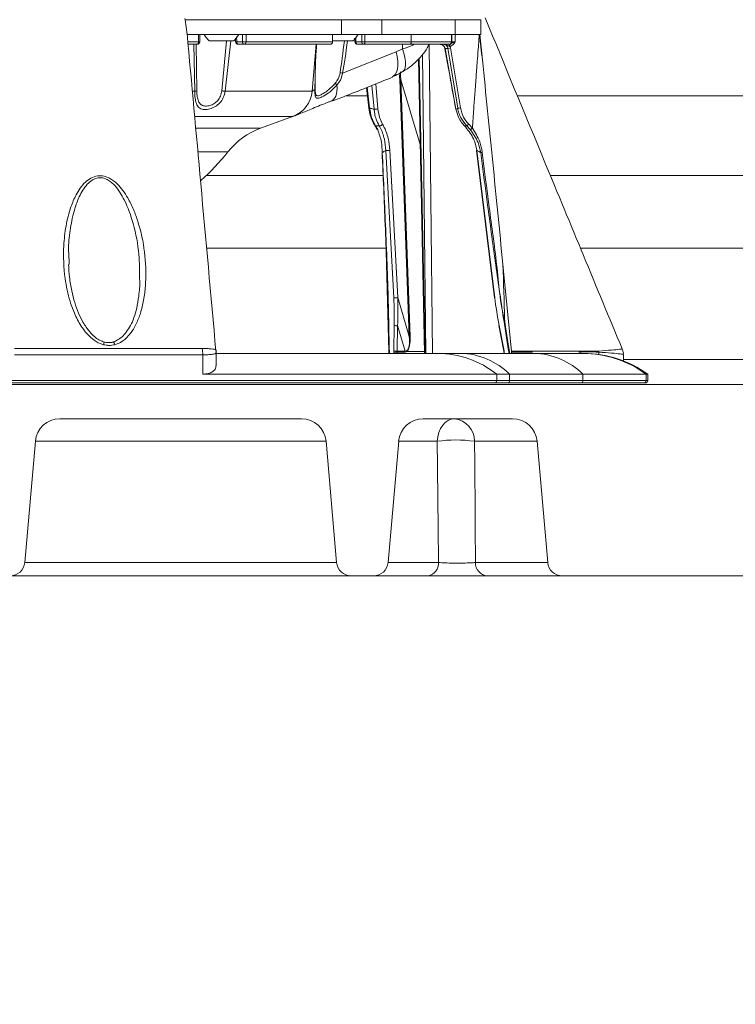
# Model space of a CAD drawing. Units: millimetres. Extents: x 2215 to 4221, y 516 to 3699.
# Drawn here: x 3129 to 3275, y 2355 to 2556 of the extents above; entities that cross this region are included whole.
import ezdxf

# ---------------------------------------------------------------- set-up
doc = ezdxf.new("R2010")
doc.units = ezdxf.units.MM
doc.header["$LTSCALE"] = 20
doc.layers.add('MAßLINIE_MAßZEICHNUNGEN', color=7, linetype='Continuous')
doc.styles.add('SLDTEXTSTYLE0', font='TXT', dxfattribs={"width": 0.7})
doc.dimstyles.new('SLDDIMSTYLE0', dxfattribs={"dimtxt": 105.833333, "dimasz": 70, "dimexe": 0, "dimexo": 0.0625, "dimgap": 26.458333, "dimtad": 0, "dimdec": 0, "dimrnd": 1e-09, "dimzin": 12, "dimdsep": 46, "dimtxsty": 'SLDTEXTSTYLE0', "dimsah": 1, "dimcen": 0.09, "dimadec": 0, "dimazin": 3, "dimtfac": 1, "dimtdec": 0, "dimtofl": 0, "dimtmove": 0, "dimatfit": 3, "dimfxl": 0, "dimfrac": 2, "dimtolj": 1, "dimtzin": 12, "dimarcsym": 0})

# ---------------------------------------------------------------- blocks, each defined once
blk = doc.blocks.new('_D_2')
at = {"layer": 'MAßLINIE_MAßZEICHNUNGEN', "color": 7}
for p, q in [((2759.16, 2658.68), (2759.16, 2222.34)), ((3565.16, 2658.68), (3565.16, 2222.34)), ((2759.16, 2242.34), (2953.84, 2242.34)), ((3565.16, 2242.34), (3354.7, 2242.34))]:
    blk.add_line(p, q, dxfattribs=at)
for points in [[(2759.16, 2242.34), (2829.16, 2212.34), (2829.16, 2272.34)], [(3565.16, 2242.34), (3495.16, 2272.34), (3495.16, 2212.34)]]:
    blk.add_solid(points, dxfattribs=at)
at = {"layer": 'MAßLINIE_MAßZEICHNUNGEN', "color": 7, "char_height": 105.833, "attachment_point": 1, "style": 'SLDTEXTSTYLE0'}
for s, insert in [('%%c', (2953.84, 2293.41)), ('806', (3105.4, 2293.41))]:
    blk.add_mtext(s, dxfattribs=dict(at, insert=insert))

msp = doc.modelspace()

# ---------------------------------------------------------------- linework, layer by layer
at = {"color": 7, "linetype": 'Continuous', "lineweight": 18}
for p, q in [((3163.08, 2555.64), (3163.03, 2555.86)), ((3163.47, 2552.64), (3163.08, 2555.64)), ((3194.91, 2555.64), (3163.08, 2555.64)), ((3194.91, 2552.64), (3194.91, 2555.64)), ((3203.13, 2555.64), (3194.91, 2555.64)), ((3203.13, 2555.64), (3203.13, 2552.64)), ((3218.05, 2555.64), (3203.13, 2555.64)), ((3218.05, 2552.64), (3218.05, 2555.64)), ((3223.32, 2555.64), (3218.05, 2555.64)), ((3223.32, 2552.64), (3223.32, 2555.64)), ((3163.47, 2552.64), (3194.91, 2552.64)), ((3165.8, 2551.14), (3165.8, 2552.64)), ((3166.04, 2551.14), (3166.04, 2552.64)), ((3172.96, 2551.34), (3167.96, 2551.34)), ((3170.53, 2541.15), (3171.51, 2551.34)), ((3172.39, 2551.34), (3171.2, 2541.06)), ((3173.31, 2551.89), (3173.35, 2551.12)), ((3173.54, 2552.16), (3173.58, 2551.14)), ((3174.73, 2551.14), (3174.73, 2552.64)), ((3175.46, 2552.64), (3175.46, 2551.14)), ((3193.09, 2551.14), (3193.09, 2552.64)), ((3193.09, 2551.14), (3193.09, 2552.64)), ((3197.25, 2551.34), (3193.09, 2551.34)), ((3203.13, 2552.64), (3194.91, 2552.64)), ((3197.59, 2551.87), (3197.63, 2551.12)), ((3199.05, 2551.14), (3199.05, 2552.64)), ((3199.69, 2552.64), (3199.69, 2551.14)), ((3218.05, 2552.64), (3203.13, 2552.64)), ((3209.12, 2551.14), (3209.12, 2552.64)), ((3217.32, 2551.14), (3217.32, 2552.64)), ((3217.4, 2551.14), (3217.4, 2552.64)), ((3218.05, 2552.64), (3223.32, 2552.64)), ((3223.08, 2552.64), (3223.62, 2547.45)), ((3163.63, 2551.14), (3165.8, 2551.14)), ((3165.54, 2550.64), (3163.68, 2550.64)), ((3165.01, 2541.06), (3164.83, 2550.64)), ((3165.3, 2550.64), (3165.44, 2541.15)), ((3165.8, 2551.14), (3166.04, 2551.14)), ((3173.36, 2551.12), (3173.36, 2551.12)), ((3173.58, 2551.14), (3174.73, 2551.14)), ((3175.12, 2550.64), (3173.86, 2550.64)), ((3174.73, 2551.14), (3175.46, 2551.14)), ((3192.59, 2550.64), (3175.12, 2550.64)), ((3175.46, 2551.14), (3193.09, 2551.14)), ((3188.92, 2541.06), (3189.76, 2550.64)), ((3193.09, 2551.14), (3193.09, 2551.14)), ((3197.85, 2551.14), (3199.05, 2551.14)), ((3199.44, 2550.64), (3198.13, 2550.64)), ((3199.05, 2551.14), (3199.69, 2551.14)), ((3208.87, 2550.64), (3199.44, 2550.64)), ((3199.69, 2551.14), (3209.12, 2551.14)), ((3206.04, 2549.08), (3207.31, 2549.69)), ((3207.31, 2549.69), (3207.36, 2550.64)), ((3216.82, 2550.64), (3208.87, 2550.64)), ((3209.12, 2551.14), (3217.32, 2551.14)), ((3212.77, 2550.64), (3213.45, 2487.67)), ((3216.61, 2549.8), (3216, 2549.8)), ((3216, 2549.8), (3218.22, 2537.41)), ((3216.9, 2550.64), (3216.82, 2550.64)), ((3217.06, 2550.2), (3217.15, 2549.88)), ((3217.15, 2549.88), (3219.13, 2537.68)), ((3217.32, 2551.14), (3217.4, 2551.14)), ((3195.11, 2544.74), (3206.04, 2549.08)), ((3210.63, 2547.66), (3211.8, 2487.67)), ((3210.76, 2547.8), (3211.93, 2487.67)), ((3212.08, 2487.67), (3211.43, 2548.57)), ((3206.82, 2543.36), (3206.68, 2544.71)), ((3208.73, 2491.11), (3206.82, 2543.36)), ((3206.97, 2543.37), (3208.87, 2491.13)), ((3206.97, 2543.37), (3210.97, 2530.24)), ((3188.92, 2541.06), (3189.5, 2541.39)), ((3189.58, 2542.62), (3189.56, 2541.48)), ((3200.02, 2541.82), (3200.51, 2537.63)), ((3200.16, 2541.87), (3200.65, 2537.61)), ((3201.56, 2537.41), (3201.12, 2542.26)), ((3201.88, 2542.56), (3202.33, 2537.48)), ((3164.55, 2541.06), (3165.01, 2541.06)), ((3171.2, 2541.06), (3188.92, 2541.06)), ((3200.23, 2540.14), (3195.84, 2540.14)), ((3470.16, 2540.14), (3230.75, 2540.14)), ((3185, 2535.94), (3165.07, 2535.94)), ((3178.42, 2533.52), (3185.35, 2536.05)), ((3165.34, 2533.52), (3178.42, 2533.52)), ((3201.7, 2534.11), (3201.69, 2534.12)), ((3201.84, 2534.03), (3202.59, 2534.01)), ((3201.84, 2534.03), (3202.29, 2533.24)), ((3219.98, 2534.01), (3220.42, 2534.03)), ((3221.14, 2533.24), (3220.42, 2534.03)), ((3220.83, 2534.38), (3221.58, 2533.54)), ((3171.75, 2528.69), (3165.73, 2528.69)), ((3205.57, 2499), (3203.96, 2529.01)), ((3204.78, 2529.05), (3206.39, 2499.03)), ((3222.4, 2529), (3226.07, 2498.99)), ((3222.47, 2529.01), (3226.13, 2499)), ((3203.44, 2523.91), (3167.39, 2523.91)), ((3464.25, 2523.91), (3237.49, 2523.91)), ((3204.09, 2505.82), (3203.87, 2513.78)), ((3204.05, 2509.08), (3167.44, 2509.08)), ((3464.7, 2509.08), (3243.61, 2509.08)), ((3139.41, 2506.65), (3139.44, 2505.77)), ((3204.53, 2488.15), (3204.09, 2505.82)), ((3153.8, 2502.51), (3153.79, 2502.79)), ((3206.39, 2499.03), (3208.73, 2491.11)), ((3205.57, 2488.2), (3205.66, 2493.37)), ((3206.34, 2493.32), (3206.24, 2488.14)), ((3207.87, 2488.14), (3206.34, 2493.32)), ((3226.97, 2493.32), (3227.97, 2488.15)), ((3227.03, 2493.37), (3228.03, 2488.2)), ((3166.64, 2483.42), (3166.64, 2487.35)), ((3214.45, 2487.67), (3169.38, 2487.67)), ((3169.4, 2485.1), (3169.4, 2487.88)), ((3204.53, 2488.15), (3204.54, 2487.93)), ((3204.55, 2487.67), (3204.54, 2487.93)), ((3205.6, 2487.67), (3205.58, 2487.88)), ((3206.24, 2488.14), (3207.87, 2488.14)), ((3207.86, 2487.93), (3206.26, 2487.93)), ((3206.26, 2487.93), (3206.28, 2487.67)), ((3208.27, 2488.05), (3211.79, 2488.05)), ((3211.79, 2488.02), (3208.27, 2488.02)), ((3219.21, 2487.67), (3214.45, 2487.67)), ((3234.14, 2487.67), (3219.21, 2487.67)), ((3228.01, 2487.89), (3228.03, 2487.67)), ((3228.08, 2487.88), (3228.1, 2487.67)), ((3229.52, 2488.15), (3231.14, 2488.15)), ((3229.54, 2487.93), (3229.52, 2488.15)), ((3229.55, 2487.67), (3229.54, 2487.93)), ((3231.14, 2487.93), (3229.54, 2487.93)), ((3233.85, 2487.93), (3231.14, 2487.93)), ((3244.06, 2487.67), (3234.14, 2487.67)), ((3244.3, 2487.67), (3244.06, 2487.67)), ((3247.33, 2487.46), (3247.33, 2487.93)), ((3252.33, 2486.15), (3252.33, 2487.44)), ((3445.7, 2486.43), (3252.33, 2486.43)), ((3166.64, 2483.42), (3226.54, 2483.42)), ((3226.54, 2483.42), (3226.54, 2482.14)), ((3229.17, 2483.42), (3226.54, 2483.42)), ((3244.1, 2483.42), (3229.17, 2483.42)), ((3229.17, 2483.42), (3229.17, 2482.14)), ((3244.1, 2483.42), (3244.1, 2482.14)), ((3256.98, 2483.42), (3244.1, 2483.42)), ((3256.98, 2483.42), (3256.98, 2482.14)), ((3257.3, 2483.42), (3256.98, 2483.42)), ((3257.3, 2482.14), (3257.3, 2483.42)), ((2907.49, 2481.34), (3416.84, 2481.34)), ((3040.24, 2482.14), (3226.54, 2482.14)), ((3226.08, 2481.64), (3040.74, 2481.64)), ((3166.38, 2481.64), (3166.38, 2481.64)), ((3228.79, 2481.64), (3226.08, 2481.64)), ((3226.54, 2482.14), (3229.17, 2482.14)), ((3243.72, 2481.64), (3228.79, 2481.64)), ((3229.17, 2482.14), (3244.1, 2482.14)), ((3256.48, 2481.64), (3243.72, 2481.64)), ((3244.1, 2482.14), (3256.98, 2482.14)), ((3256.8, 2481.64), (3256.48, 2481.64)), ((3256.98, 2482.14), (3257.3, 2482.14)), ((3186.78, 2474.34), (3137.54, 2474.34)), ((3229.78, 2474.34), (3211.54, 2474.34)), ((3130.4, 2445.08), (3132.56, 2469.78)), ((3191.76, 2469.78), (3132.56, 2469.78)), ((3191.76, 2469.78), (3193.92, 2445.08)), ((3206.56, 2469.78), (3204.4, 2445.08)), ((3214.4, 2469.78), (3206.56, 2469.78)), ((3234.76, 2469.78), (3222.03, 2469.78)), ((3236.92, 2445.08), (3234.76, 2469.78)), ((3130.4, 2445.08), (3193.92, 2445.08)), ((3204.4, 2445.08), (3214.68, 2445.08)), ((3222.2, 2445.08), (3236.92, 2445.08)), ((3196.91, 2442.34), (3127.41, 2442.34)), ((3201.41, 2442.34), (3196.91, 2442.34)), ((3212.56, 2442.34), (3201.41, 2442.34)), ((3239.91, 2442.34), (3224.6, 2442.34)), ((3417.7, 2442.34), (3239.91, 2442.34))]:
    msp.add_line(p, q, dxfattribs=at)
at = {"color": 7, "linetype": 'Continuous', "lineweight": 18, "flags": 128}
for points in [[(3165.54, 2550.64), (3165.59, 2550.65), (3165.64, 2550.68), (3165.68, 2550.72), (3165.72, 2550.79), (3165.75, 2550.86), (3165.78, 2550.95), (3165.79, 2551.04), (3165.8, 2551.14)], [(3173.86, 2550.64), (3173.81, 2550.65), (3173.75, 2550.68), (3173.7, 2550.72), (3173.66, 2550.79), (3173.62, 2550.86), (3173.6, 2550.95), (3173.58, 2551.04), (3173.58, 2551.14)], [(3198.13, 2550.64), (3198.07, 2550.65), (3198.02, 2550.68), (3197.97, 2550.72), (3197.93, 2550.79), (3197.89, 2550.86), (3197.87, 2550.95), (3197.85, 2551.04), (3197.85, 2551.14)], [(3199.44, 2550.64), (3199.49, 2550.65), (3199.54, 2550.68), (3199.58, 2550.72), (3199.62, 2550.79), (3199.65, 2550.86), (3199.67, 2550.95), (3199.69, 2551.04), (3199.69, 2551.14)], [(3207.31, 2549.69), (3207.63, 2548.79), (3207.85, 2547.93), (3207.97, 2547.14), (3207.98, 2546.44), (3207.88, 2545.85), (3207.68, 2545.38), (3207.38, 2545.06), (3207.29, 2545)], [(3208.87, 2550.64), (3208.92, 2550.65), (3208.96, 2550.68), (3209.01, 2550.72), (3209.05, 2550.79), (3209.08, 2550.86), (3209.1, 2550.95), (3209.11, 2551.04), (3209.12, 2551.14)], [(3215.97, 2549.8), (3215.97, 2549.8), (3216, 2549.8)], [(3218.58, 2537.61), (3217.18, 2546.27), (3216.61, 2549.8)], [(3206.04, 2549.08), (3206.25, 2548.11), (3206.36, 2547.18), (3206.38, 2546.33), (3206.29, 2545.58), (3206.11, 2544.95), (3205.83, 2544.46), (3205.47, 2544.13), (3205.27, 2544.02)], [(3206.9, 2545.04), (3206.96, 2544.27), (3206.97, 2543.37), (3206.97, 2543.37), (3206.97, 2543.37)], [(3170.53, 2541.15), (3170.62, 2541.13), (3170.71, 2541.12), (3170.8, 2541.11), (3170.89, 2541.1), (3170.97, 2541.09), (3171.05, 2541.08), (3171.13, 2541.07), (3171.2, 2541.06)], [(3193.99, 2542.33), (3194.01, 2541.68), (3193.98, 2541.09), (3193.89, 2540.55), (3193.75, 2540.09), (3193.55, 2539.7), (3193.31, 2539.39), (3193.03, 2539.18), (3192.89, 2539.11)], [(3218.19, 2537.4), (3218.2, 2537.41), (3218.22, 2537.41)], [(3203.22, 2528.58), (3203.2, 2528.59), (3203.18, 2528.59), (3203.17, 2528.6), (3203.16, 2528.6), (3203.16, 2528.61), (3203.16, 2528.62), (3203.17, 2528.62), (3203.18, 2528.63)], [(3227.79, 2505.82), (3228.14, 2502.28), (3229.52, 2488.15)], [(3204.59, 2487.67), (3204.55, 2489.68), (3204.48, 2494.1)], [(3204.54, 2494.07), (3204.56, 2493.08), (3204.63, 2489.14), (3204.66, 2487.67)], [(3227.03, 2493.37), (3226.99, 2493.35), (3226.97, 2493.33), (3226.97, 2493.32)], [(3229.04, 2487.67), (3228.89, 2488.62), (3228.03, 2494.07)], [(3228.17, 2494.1), (3228.32, 2493.11), (3228.94, 2489.17), (3229.18, 2487.67)], [(3148.77, 2489.44), (3148.66, 2489.7), (3148.54, 2489.88), (3148.44, 2489.96), (3148.39, 2489.97)], [(3228.03, 2488.2), (3228, 2488.18), (3227.98, 2488.16), (3227.97, 2488.15)], [(3217.92, 2474.34), (3217.27, 2474.25), (3216.64, 2474), (3216.06, 2473.59), (3215.53, 2473.03), (3215.09, 2472.34), (3214.75, 2471.55), (3214.52, 2470.69), (3214.4, 2469.78)]]:
    msp.add_lwpolyline(points, dxfattribs=at)
at = {"color": 7, "linetype": 'Continuous', "lineweight": 18}
for centre, radius, start, end in [((3172.1, 2555.68), 6, 210.4492, 226.3393), ((3168.81, 2555.68), 6, 313.6607, 329.5508), ((3193.11, 2555.68), 6, 313.6607, 329.5508), ((3165.54, 2551.14), 0.5, 270, 0), ((3173.6, 2549.86), 1.28, 90.909, 100.6086), ((3173.86, 2551.14), 0.5, 182.5303, 270), ((3175.18, 2551.09), 0.455, 173.7583, 261.9498), ((3175.02, 2551.07), 0.444, 282.6658, 8.6148), ((3192.59, 2551.14), 0.5, 270, 0), ((3192.59, 2551.14), 0.499, 270.1484, 0.1405), ((3197.86, 2549.99), 1.15, 90.8312, 101.7552), ((3198.13, 2551.14), 0.5, 182.7562, 270), ((3199.5, 2551.09), 0.456, 173.8655, 262.128), ((3216.12, 2555.5), 5.72, 274.8804, 280.4331), ((3216.19, 2550.31), 0.685, 352.5064, 28.7487), ((3216.82, 2551.14), 0.499, 270.1773, 0.1699), ((3216.9, 2551.14), 0.5, 270, 0), ((3218.66, 2550.77), 1.69, 184.0757, 199.3278), ((3142.4, 2258.35), 291.2, 79.5714, 79.6665), ((3207.18, 2540.85), 2.53, 94.7727, 98.0188), ((3164.91, 2542.67), 1.61, 273.8133, 289.3062), ((3189.42, 2541.51), 0.146, 302.4097, 345.6537), ((3190.22, 2539.43), 4.76, 37.5165, 43.7765), ((3182.94, 2541.58), 6, 290.0483, 355.0277), ((3200.61, 2537.81), 0.209, 239.567, 281.7714), ((3201.72, 2540), 2.6, 266.6047, 283.7082), ((3218.1, 2543.29), 5.7, 274.8708, 280.4375), ((3183.55, 2519.43), 15, 110, 141.8576), ((3201.85, 2534.23), 0.196, 216.8186, 265.7431), ((3202.66, 2534.75), 0.744, 265.0756, 326.5922), ((3219.36, 2535.68), 1.96, 302.9576, 318.5113), ((3136.75, 2556.18), 44.5, 311.5669, 321.8576), ((3204.22, 2532.39), 3.39, 265.6167, 279.584), ((3222.5, 2528.59), 0.421, 94.2738, 103.3116), ((3225.38, 2514.78), 13.96, 97.301, 98.6397), ((3205.83, 2502.37), 3.39, 265.6167, 279.584), ((3226.17, 2498.58), 0.422, 94.2832, 103.3012), ((3206.13, 2494.96), 1.66, 253.7026, 277.2442), ((3209.08, 2488.7), 2.44, 94.7365, 98.1023), ((3149.61, 2488.73), 3.26, 157.6049, 167.4333), ((3157.72, 2487.38), 8.92, 359.8303, 8.2457), ((3206.03, 2489.79), 1.66, 253.6845, 277.2523), ((3205.38, 2495.2), 7.32, 271.5688, 276.9133), ((3209.82, 2487.94), 1.97, 173.9606, 180.0226), ((3209.28, 2488.02), 1, 178.3398, 180.0019), ((3209.24, 2488.88), 1.1, 214.1514, 217.537), ((3214.38, 2468.14), 19.53, 51.4671, 89.7941), ((3218.95, 2473.27), 14.4, 44.799, 88.9613), ((3228.06, 2488.01), 0.123, 248.2951, 280.1719), ((3225.16, 2487.93), 5.98, 359.9984, 2.0879), ((3233.88, 2473.27), 14.4, 44.799, 88.9613), ((3244.05, 2465.89), 21.78, 53.5902, 89.9841), ((3244.3, 2465.67), 22, 53.7785, 90), ((3241.37, 2488.36), 5.97, 355.8637, 358.0297), ((3226.06, 2482.12), 0.484, 272.1473, 1.9898), ((3228.72, 2482.09), 0.453, 278.5571, 6.5385), ((3243.65, 2482.09), 0.453, 278.5571, 6.5385), ((3256.48, 2482.14), 0.499, 270.1771, 0.1706), ((3256.8, 2482.14), 0.5, 270, 0), ((3137.54, 2469.34), 5, 90, 175), ((3186.78, 2469.34), 5, 5, 90), ((3211.54, 2469.34), 5, 90, 175), ((3217.49, 2469.82), 4.54, 359.3925, 84.5769), ((3229.78, 2469.34), 5, 5, 90), ((3218.21, 2441.04), 28.99, 82.4389, 97.5611), ((3127.41, 2445.34), 3, 270, 355), ((3196.91, 2445.34), 3, 185, 270), ((3201.41, 2445.34), 3, 270, 355), ((3212.09, 2444.89), 2.59, 280.4286, 4.2587), ((3224.89, 2445.02), 2.69, 178.7069, 263.7542), ((3239.91, 2445.34), 3, 185, 270)]:
    msp.add_arc(centre, radius, start, end, dxfattribs=at)
for centre, major_axis, ratio, start_param, end_param in [((3194.75, 2606.97), (2.61, 70.87), 0.063461, 3.645116, 3.811945), ((3195.25, 2606.89), (3.12, 70.87), 0.075622, 3.646105, 3.814917), ((3194.75, 2501.32), (-2.75, 114.49), 0.04158, 5.161625, 5.169486), ((3204.15, 2551.38), (2.04, 807.79), 0.017271, 4.712129, 4.713997), ((3203.81, 2494.62), (0.44, 13.89), 0.185112, 4.624475, 5.041847), ((3203.38, 2494.57), (0.05, 13.68), 0.167484, 4.625395, 5.042767), ((3229.1, 2494.57), (-2.52, 13.68), 0.162121, 1.211164, 1.628536), ((3195, 2524.43), (-13.1, 36.32), 0.115677, 3.201483, 3.511715), ((3194.75, 2524.46), (-13.36, 36.41), 0.126751, 3.202274, 3.512506), ((3206.33, 2487.88), (-0.17, 1.5), 0.494923, 1.303635, 1.513074), ((3206.76, 2487.93), (-0.174, 0.996), 0.488764, 1.276311, 1.48575), ((3196.76, 2516.79), (-11.46, 28.79), 0.171493, 3.073442, 3.152676), ((3197.26, 2516.79), (-10.92, 28.61), 0.144365, 3.072441, 3.179581), ((3227.33, 2487.88), (-0.17, 1.5), 0.494923, 4.654667, 4.864107)]:
    msp.add_ellipse(centre, major_axis=major_axis, ratio=ratio, start_param=start_param, end_param=end_param, dxfattribs=at)
for points, knots in [([(3252.09, 2488.6), (3246.84, 2501.26), (3237.51, 2523.75), (3228.23, 2546.21), (3224.18, 2556.02)], [0, 0, 0, 0, 0.563132, 1, 1, 1, 1]), ([(3169.33, 2488.09), (3168.3, 2499.5), (3166.35, 2521.12), (3164.39, 2542.69), (3163.46, 2552.89)], [0, 0, 0, 0, 0.527336, 1, 1, 1, 1]), ([(3221.58, 2533.55), (3221.67, 2534.84), (3221.83, 2537.19), (3222.09, 2540.76), (3222.33, 2543.98), (3222.56, 2547), (3222.74, 2549.4), (3222.88, 2551.25), (3222.95, 2552.25), (3222.98, 2552.64)], [0, 0, 0, 0, 0.2030883, 0.3685972, 0.5619554, 0.7090347, 0.8422453, 0.9392327, 1, 1, 1, 1]), ([(3222.98, 2552.64), (3223.09, 2551.77), (3223.3, 2550.05), (3223.52, 2548.32), (3223.62, 2547.45)], [0, 0, 0, 0, 0.499912, 1, 1, 1, 1]), ([(3189.5, 2541.39), (3189.52, 2543.39), (3189.56, 2546.46), (3189.78, 2549.56), (3189.85, 2550.64)], [0, 0, 0, 0, 0.653816, 1, 1, 1, 1]), ([(3207.27, 2545.03), (3207.64, 2545.23), (3208.59, 2545.76), (3209.93, 2546.87), (3211.29, 2548.3), (3212.24, 2549.59), (3212.65, 2550.42), (3212.77, 2550.67)], [0, 0, 0, 0, 0.150809, 0.392647, 0.640625, 0.891126, 1, 1, 1, 1]), ([(3207.31, 2549.69), (3208.07, 2549.93), (3208.94, 2550.21), (3209.61, 2550.59), (3209.71, 2550.64)], [0, 0, 0, 0, 0.857521, 1, 1, 1, 1]), ([(3214.92, 2550.64), (3214.95, 2550.64), (3215.1, 2550.64), (3215.36, 2550.57), (3215.67, 2550.39), (3215.9, 2550.13), (3215.97, 2549.91), (3216, 2549.8)], [0, 0, 0, 0, 0.054889, 0.30486, 0.543119, 0.772866, 1, 1, 1, 1]), ([(3215.01, 2550.62), (3215.1, 2550.61), (3215.34, 2550.59), (3215.65, 2550.39), (3215.88, 2550.11), (3215.93, 2549.89), (3215.96, 2549.79)], [0, 0, 0, 0, 0.211294, 0.52053, 0.783947, 1, 1, 1, 1]), ([(3216.87, 2550.22), (3216.86, 2550.22), (3216.76, 2550.27), (3216.45, 2550.42), (3216.06, 2550.6), (3215.72, 2550.64), (3215.62, 2550.64), (3215.61, 2550.64)], [0, 0, 0, 0, 0.024012, 0.248312, 0.768063, 0.995136, 1, 1, 1, 1]), ([(3216.61, 2549.8), (3216.58, 2549.91), (3216.52, 2550.13), (3216.3, 2550.4), (3216.01, 2550.58), (3215.77, 2550.64), (3215.63, 2550.64), (3215.61, 2550.64)], [0, 0, 0, 0, 0.237101, 0.474571, 0.713444, 0.954757, 1, 1, 1, 1]), ([(3215.96, 2549.8), (3216.23, 2548.31), (3216.99, 2544.18), (3217.72, 2540.05), (3218.18, 2537.4)], [0, 0, 0, 0, 0.360766, 1, 1, 1, 1]), ([(3217.06, 2550.2), (3217.05, 2550.2), (3217.01, 2550.19), (3216.94, 2550.2), (3216.89, 2550.21), (3216.87, 2550.22)], [0, 0, 0, 0, 0.189681, 0.721533, 1, 1, 1, 1]), ([(3218.1, 2551.13), (3218.1, 2551.13), (3218.05, 2551.05), (3217.87, 2550.79), (3217.56, 2550.45), (3217.22, 2550.26), (3217.08, 2550.21), (3217.06, 2550.2)], [0, 0, 0, 0, 0.004423, 0.193797, 0.677856, 0.965779, 1, 1, 1, 1]), ([(3217.2, 2550.76), (3217.22, 2550.76), (3217.41, 2550.84), (3217.68, 2550.98), (3218, 2551.09), (3218.1, 2551.13), (3218.1, 2551.13)], [0, 0, 0, 0, 0.049901, 0.691528, 0.993899, 1, 1, 1, 1]), ([(3217.38, 2551.13), (3217.38, 2551.13), (3217.42, 2551.13), (3217.6, 2551.13), (3217.85, 2551.13), (3218.03, 2551.13), (3218.1, 2551.13)], [0, 0, 0, 0, 0.014044, 0.385019, 0.75591, 1, 1, 1, 1]), ([(3223.62, 2547.45), (3224.33, 2540.51), (3225.73, 2526.64), (3227.1, 2512.76), (3227.79, 2505.82)], [0, 0, 0, 0, 0.499999, 1, 1, 1, 1]), ([(3192.9, 2539.01), (3193.92, 2539.4), (3198.06, 2541), (3202.19, 2542.67), (3205.3, 2543.93)], [0, 0, 0, 0, 0.2451574, 1, 1, 1, 1]), ([(3193.65, 2542.72), (3193.87, 2543.01), (3194.34, 2543.63), (3194.53, 2544.4), (3194.64, 2544.82)], [0, 0, 0, 0, 0.453791, 1, 1, 1, 1]), ([(3195.11, 2544.74), (3195, 2544.25), (3194.81, 2543.36), (3194.24, 2542.65), (3193.99, 2542.33)], [0, 0, 0, 0, 0.548504, 1, 1, 1, 1]), ([(3205.27, 2544.04), (3205.48, 2544.13), (3206.18, 2544.39), (3206.83, 2544.77), (3207.28, 2545.03)], [0, 0, 0, 0, 0.3065752, 1, 1, 1, 1]), ([(3165.44, 2541.15), (3165.44, 2541.02), (3165.46, 2540.53), (3165.55, 2539.71), (3165.8, 2538.85), (3166.16, 2538.43), (3166.6, 2538.15), (3167.17, 2538), (3168.08, 2538.11), (3168.97, 2538.49), (3169.74, 2539.15), (3170.32, 2540.07), (3170.46, 2540.78), (3170.53, 2541.15)], [0, 0, 0, 0, 0.038153, 0.145429, 0.25637, 0.35615, 0.37271, 0.486332, 0.591136, 0.688333, 0.785778, 0.890634, 1, 1, 1, 1]), ([(3193.99, 2542.33), (3193.52, 2541.85), (3192.95, 2541.25), (3191.89, 2540.45), (3190.98, 2539.89), (3190.13, 2539.59), (3189.71, 2539.69), (3189.54, 2540.05), (3189.5, 2540.54), (3189.5, 2541), (3189.5, 2541.29), (3189.5, 2541.39)], [0, 0, 0, 0, 0.216479, 0.26855, 0.462354, 0.616199, 0.734877, 0.826392, 0.901014, 0.967419, 1, 1, 1, 1]), ([(3189.56, 2541.48), (3189.56, 2541.4), (3189.56, 2541.16), (3189.58, 2540.77), (3189.65, 2540.38), (3189.83, 2540.12), (3190.23, 2540.09), (3190.99, 2540.43), (3192.22, 2541.25), (3193.13, 2542.18), (3193.65, 2542.72)], [0, 0, 0, 0, 0.030289, 0.091925, 0.161804, 0.249358, 0.366184, 0.521713, 0.721375, 1, 1, 1, 1]), ([(3171.2, 2541.06), (3171.11, 2540.62), (3170.92, 2539.75), (3170.17, 2538.66), (3169.19, 2537.88), (3168.08, 2537.42), (3166.95, 2537.29), (3166, 2537.54), (3165.39, 2538.25), (3165.12, 2539.32), (3165.03, 2540.32), (3165.02, 2540.91), (3165.01, 2541.06)], [0, 0, 0, 0, 0.1081302, 0.2134073, 0.3120764, 0.4097063, 0.5136635, 0.6267042, 0.7438992, 0.8558292, 0.9624055, 1, 1, 1, 1]), ([(3185.38, 2536.06), (3185.46, 2536.09), (3185.85, 2536.23), (3186.54, 2536.52), (3187.7, 2537), (3189.02, 2537.55), (3190.57, 2538.19), (3191.87, 2538.71), (3192.7, 2539.03), (3192.89, 2539.11)], [0, 0, 0, 0, 0.04929, 0.255745, 0.424298, 0.600428, 0.772465, 0.944924, 1, 1, 1, 1]), ([(3200.51, 2537.63), (3200.51, 2537.62), (3200.53, 2537.13), (3200.77, 2536.2), (3201.16, 2535.01), (3201.54, 2534.39), (3201.71, 2534.13)], [0, 0, 0, 0, 0.007799, 0.370559, 0.73151, 1, 1, 1, 1]), ([(3200.65, 2537.61), (3200.71, 2537.59), (3201.03, 2537.52), (3201.32, 2537.46), (3201.56, 2537.41)], [0, 0, 0, 0, 0.178748, 1, 1, 1, 1]), ([(3200.65, 2537.61), (3200.76, 2536.98), (3200.92, 2535.99), (3201.38, 2534.82), (3201.69, 2534.29), (3201.84, 2534.03)], [0, 0, 0, 0, 0.468295, 0.747994, 1, 1, 1, 1]), ([(3202.59, 2534.01), (3202.37, 2534.46), (3201.98, 2535.22), (3201.68, 2536.42), (3201.6, 2537.12), (3201.56, 2537.41)], [0, 0, 0, 0, 0.445533, 0.76722, 1, 1, 1, 1]), ([(3202.33, 2537.48), (3202.43, 2536.83), (3202.6, 2535.66), (3203.07, 2534.75), (3203.28, 2534.34)], [0, 0, 0, 0, 0.5535547, 1, 1, 1, 1]), ([(3218.22, 2537.41), (3218.33, 2537.46), (3218.46, 2537.52), (3218.57, 2537.59), (3218.58, 2537.61)], [0, 0, 0, 0, 0.821257, 1, 1, 1, 1]), ([(3218.22, 2537.41), (3218.37, 2536.85), (3218.62, 2535.89), (3219.3, 2534.77), (3219.78, 2534.24), (3219.98, 2534.01)], [0, 0, 0, 0, 0.444558, 0.765698, 1, 1, 1, 1]), ([(3220.42, 2534.03), (3220.01, 2534.52), (3219.35, 2535.29), (3218.81, 2536.55), (3218.66, 2537.26), (3218.58, 2537.61)], [0, 0, 0, 0, 0.466146, 0.743988, 1, 1, 1, 1]), ([(3219.13, 2537.68), (3219.3, 2537.02), (3219.61, 2535.78), (3220.44, 2534.83), (3220.83, 2534.38)], [0, 0, 0, 0, 0.533135, 1, 1, 1, 1]), ([(3185.35, 2536.05), (3185.33, 2536.04), (3185.1, 2535.95), (3185.05, 2535.95), (3185, 2535.94)], [0, 0, 0, 0, 0.052476, 1, 1, 1, 1]), ([(3201.69, 2534.11), (3201.76, 2534.01), (3201.92, 2533.77), (3202.05, 2533.48), (3202.13, 2533.3)], [0, 0, 0, 0, 0.398118, 1, 1, 1, 1]), ([(3202.29, 2533.24), (3202.58, 2532.42), (3203.1, 2530.99), (3203.19, 2529.3), (3203.22, 2528.58)], [0, 0, 0, 0, 0.580078, 1, 1, 1, 1]), ([(3203.96, 2529.01), (3203.88, 2529.79), (3203.71, 2531.48), (3203.1, 2533.11), (3202.66, 2533.9), (3202.59, 2534.01)], [0, 0, 0, 0, 0.4188735, 0.912914, 1, 1, 1, 1]), ([(3203.28, 2534.34), (3203.35, 2534.22), (3203.83, 2533.38), (3204.5, 2531.67), (3204.69, 2529.87), (3204.78, 2529.05)], [0, 0, 0, 0, 0.0870361, 0.5808836, 1, 1, 1, 1]), ([(3219.98, 2534.01), (3220.61, 2533.25), (3221.46, 2532.22), (3222.19, 2530.46), (3222.36, 2529.57), (3222.47, 2529.01)], [0, 0, 0, 0, 0.521155, 0.697932, 1, 1, 1, 1]), ([(3221.58, 2533.55), (3221.53, 2533.51), (3221.44, 2533.44), (3221.31, 2533.35), (3221.2, 2533.27), (3221.16, 2533.25), (3221.14, 2533.25)], [0, 0, 0, 0, 0.249995, 0.50002, 0.750011, 1, 1, 1, 1]), ([(3223.28, 2528.58), (3223.13, 2529.27), (3222.76, 2530.97), (3221.74, 2532.39), (3221.14, 2533.24)], [0, 0, 0, 0, 0.404062, 1, 1, 1, 1]), ([(3221.58, 2533.55), (3221.58, 2533.55), (3222.09, 2532.63), (3223.14, 2531.12), (3223.47, 2529.35), (3223.6, 2528.63)], [0, 0, 0, 0, 0.000013, 0.591858, 1, 1, 1, 1]), ([(3204.48, 2494.1), (3204.48, 2494.1), (3204.48, 2495.39), (3204.24, 2502.04), (3203.85, 2513.5), (3203.4, 2523.71), (3203.18, 2528.63)], [0, 0, 0, 0, 0.000002, 0.114673, 0.573686, 1, 1, 1, 1]), ([(3203.96, 2529.01), (3203.92, 2528.99), (3203.67, 2528.88), (3203.43, 2528.72), (3203.22, 2528.58)], [0, 0, 0, 0, 0.152587, 1, 1, 1, 1]), ([(3203.22, 2528.58), (3203.44, 2523.67), (3203.9, 2513.48), (3204.37, 2501.96), (3204.51, 2495.38), (3204.54, 2494.07)], [0, 0, 0, 0, 0.426266, 0.885263, 1, 1, 1, 1]), ([(3223.28, 2528.58), (3223.05, 2528.72), (3222.78, 2528.88), (3222.51, 2528.99), (3222.47, 2529.01)], [0, 0, 0, 0, 0.847427, 1, 1, 1, 1]), ([(3228.03, 2494.07), (3227.45, 2497.94), (3226.3, 2505.7), (3224.87, 2516.47), (3223.85, 2524.1), (3223.37, 2527.84), (3223.28, 2528.58)], [0, 0, 0, 0, 0.337711, 0.675649, 0.93513, 1, 1, 1, 1]), ([(3223.6, 2528.63), (3223.69, 2527.88), (3224.14, 2524.14), (3225.08, 2516.51), (3226.67, 2505.77), (3227.21, 2497.91), (3228.17, 2494.1), (3228.17, 2494.1)], [0, 0, 0, 0, 0.064858, 0.324369, 0.662217, 0.999998, 1, 1, 1, 1]), ([(3146.43, 2489.44), (3146.22, 2489.5), (3145.39, 2489.76), (3143.75, 2490.82), (3142.01, 2492.86), (3140.58, 2495.49), (3139.36, 2498.84), (3138.36, 2503.55), (3138.17, 2508.73), (3138.7, 2513.62), (3139.57, 2517.1), (3140.64, 2519.66), (3141.65, 2521.34), (3142.64, 2522.51), (3143.82, 2523.42), (3145.18, 2523.91), (3146.53, 2523.84), (3147.92, 2523.29), (3149.23, 2522.27), (3150.43, 2520.86), (3151.55, 2519.1), (3152.58, 2516.98), (3153.89, 2513.32), (3154.97, 2508.32), (3155.15, 2503.17), (3154.77, 2499.22), (3154.22, 2496.58), (3153.4, 2494.18), (3152.48, 2492.46), (3151.35, 2491), (3150.25, 2489.98), (3149.16, 2489.58), (3148.77, 2489.44)], [0, 0, 0, 0, 0.007637, 0.029696, 0.066553, 0.103242, 0.140025, 0.199856, 0.285075, 0.336072, 0.386999, 0.420677, 0.440471, 0.460204, 0.477212, 0.494443, 0.509717, 0.522705, 0.545211, 0.566602, 0.588051, 0.620055, 0.652094, 0.731355, 0.810658, 0.847384, 0.884086, 0.914833, 0.945498, 0.958693, 0.985262, 1, 1, 1, 1]), ([(3153.79, 2502.79), (3153.78, 2504.47), (3153.77, 2508.25), (3152.71, 2513.7), (3151.26, 2517.9), (3149.85, 2520.42), (3148.82, 2521.83), (3147.68, 2522.86), (3146.49, 2523.4), (3145.75, 2523.46), (3145.01, 2523.37), (3144.55, 2523.2), (3143.8, 2522.76), (3143.03, 2522.08), (3142.18, 2520.91), (3141.3, 2519.24), (3140.37, 2516.68), (3139.65, 2513.2), (3139.22, 2509.7), (3139.36, 2507.5), (3139.41, 2506.65)], [0, 0, 0, 0, 0.120154, 0.270447, 0.389473, 0.428239, 0.467622, 0.507324, 0.52951, 0.552341, 0.55518, 0.579063, 0.584579, 0.61446, 0.649888, 0.686196, 0.748518, 0.843199, 0.93921, 1, 1, 1, 1]), ([(3142.88, 2493.04), (3142.68, 2493.35), (3142.09, 2494.26), (3141.28, 2495.91), (3140.5, 2498.07), (3139.91, 2500.51), (3139.47, 2503.11), (3139.37, 2504.91), (3139.32, 2505.79)], [0, 0, 0, 0, 0.079681, 0.237846, 0.405671, 0.591564, 0.802092, 1, 1, 1, 1]), ([(3204.48, 2494.1), (3204.47, 2494.27), (3204.34, 2498.18), (3204.21, 2502.08), (3204.09, 2505.82)], [0, 0, 0, 0, 0.043941, 1, 1, 1, 1]), ([(3227.79, 2505.82), (3227.92, 2502.09), (3228.05, 2498.18), (3228.16, 2494.27), (3228.17, 2494.1)], [0, 0, 0, 0, 0.955665, 1, 1, 1, 1]), ([(3153.86, 2502.52), (3153.86, 2502.51), (3153.88, 2501.45), (3153.65, 2499.56), (3153.27, 2497.03), (3152.7, 2495.01), (3151.99, 2493.36), (3151.14, 2492.06), (3150.28, 2491.06), (3149.37, 2490.39), (3148.7, 2490.12), (3148.36, 2490.01), (3148.36, 2490.01)], [0, 0, 0, 0, 0.000404, 0.219152, 0.392529, 0.534209, 0.658557, 0.771463, 0.857553, 0.932488, 0.999988, 1, 1, 1, 1]), ([(3146.6, 2489.97), (3146.3, 2490.07), (3145.66, 2490.29), (3144.74, 2490.91), (3143.77, 2491.82), (3143.21, 2492.6), (3142.88, 2493.04)], [0, 0, 0, 0, 0.1856558, 0.3984029, 0.6561541, 1, 1, 1, 1]), ([(3204.54, 2494.07), (3204.53, 2494.07), (3204.49, 2494.08), (3204.48, 2494.1), (3204.48, 2494.1)], [0, 0, 0, 0, 0.5000309, 1, 1, 1, 1]), ([(3228.17, 2494.1), (3228.14, 2494.09), (3228.08, 2494.08), (3228.05, 2494.07), (3228.03, 2494.07)], [0, 0, 0, 0, 0.4999819, 1, 1, 1, 1]), ([(3148.77, 2489.44), (3148.34, 2489.36), (3147.57, 2489.22), (3146.78, 2489.37), (3146.43, 2489.44)], [0, 0, 0, 0, 0.559268, 1, 1, 1, 1]), ([(3148.39, 2489.97), (3148.36, 2489.96), (3148.11, 2489.89), (3147.53, 2489.85), (3146.94, 2489.85), (3146.63, 2489.97), (3146.6, 2489.98)], [0, 0, 0, 0, 0.066073, 0.448029, 0.955796, 1, 1, 1, 1]), ([(3166.64, 2487.35), (3164.07, 2487.35), (3158.95, 2487.35), (3150.97, 2487.36), (3142.84, 2487.36), (3135.22, 2487.35), (3130.38, 2487.35), (3128.28, 2487.35)], [0, 0, 0, 0, 0.206459, 0.412919, 0.625376, 0.837833, 1, 1, 1, 1]), ([(3128.31, 2488.66), (3130.4, 2488.66), (3135.15, 2488.66), (3142.58, 2488.66), (3150.62, 2488.66), (3158.65, 2488.66), (3163.91, 2488.66), (3166.54, 2488.66)], [0, 0, 0, 0, 0.162164, 0.368616, 0.575069, 0.787534, 1, 1, 1, 1]), ([(3166.54, 2488.66), (3166.56, 2488.66), (3166.57, 2488.66), (3166.58, 2488.66), (3166.58, 2488.66)], [0, 0, 0, 0, 0.998553, 1, 1, 1, 1]), ([(3166.58, 2488.66), (3166.58, 2488.66), (3166.59, 2488.66), (3166.91, 2488.66), (3167.57, 2488.64), (3168.42, 2488.6), (3169.07, 2488.51), (3169.37, 2488.38), (3169.38, 2488.21), (3169.38, 2488.14)], [0, 0, 0, 0, 0.000011, 0.002537, 0.202208, 0.420946, 0.645729, 0.874331, 1, 1, 1, 1]), ([(3169.35, 2487.88), (3169.35, 2487.82), (3169.35, 2487.66), (3168.86, 2487.51), (3168, 2487.4), (3167.16, 2487.36), (3166.69, 2487.35), (3166.64, 2487.35)], [0, 0, 0, 0, 0.1835493, 0.4352118, 0.7060192, 0.9655208, 1, 1, 1, 1]), ([(3169.39, 2487.88), (3169.39, 2487.91), (3169.41, 2488.08), (3169.38, 2488.22), (3169.37, 2488.34)], [0, 0, 0, 0, 0.204367, 1, 1, 1, 1]), ([(3208.27, 2488.02), (3208.27, 2488.03), (3208.25, 2488.03), (3208.24, 2488.04), (3208.23, 2488.05), (3208.23, 2488.06), (3208.23, 2488.07), (3208.23, 2488.08), (3208.23, 2488.09), (3208.23, 2488.1), (3208.26, 2488.17), (3208.29, 2488.22), (3208.33, 2488.26)], [0, 0, 0, 0, 0.070723, 0.150238, 0.185913, 0.208274, 0.233643, 0.258148, 0.300817, 0.33735, 0.417031, 1, 1, 1, 1]), ([(3208.37, 2488.21), (3208.33, 2488.18), (3208.28, 2488.14), (3208.24, 2488.09), (3208.24, 2488.08), (3208.24, 2488.07), (3208.24, 2488.07), (3208.24, 2488.06), (3208.24, 2488.06), (3208.25, 2488.06), (3208.26, 2488.05), (3208.27, 2488.05), (3208.27, 2488.05)], [0, 0, 0, 0, 0.661966, 0.736713, 0.766611, 0.796895, 0.8118, 0.82685, 0.840621, 0.865479, 0.932449, 1, 1, 1, 1]), ([(3227.97, 2488.15), (3227.98, 2488.13), (3227.99, 2488.04), (3228, 2487.96), (3228.01, 2487.89)], [0, 0, 0, 0, 0.250037, 1, 1, 1, 1]), ([(3231.14, 2488.15), (3232.87, 2488.15), (3238.23, 2488.15), (3243.78, 2488.15), (3247.29, 2488.15), (3247.29, 2488.15)], [0, 0, 0, 0, 0.321831, 0.999997, 1, 1, 1, 1]), ([(3247.33, 2487.93), (3246.65, 2487.95), (3245.3, 2488), (3243.95, 2487.95), (3243.28, 2487.93)], [0, 0, 0, 0, 0.499572, 1, 1, 1, 1]), ([(3247.29, 2488.15), (3247.29, 2488.15), (3247.3, 2488.15), (3247.32, 2488.15), (3247.34, 2488.15)], [0, 0, 0, 0, 0.000984, 1, 1, 1, 1]), ([(3252.28, 2487.44), (3252.29, 2487.44), (3252.48, 2487.47), (3251.75, 2487.56), (3250.11, 2487.73), (3248.25, 2487.86), (3247.33, 2487.93)], [0, 0, 0, 0, 0.029702, 0.35285, 0.676498, 1, 1, 1, 1]), ([(3247.34, 2488.15), (3248.26, 2488.22), (3250.09, 2488.35), (3251.62, 2488.5), (3252.27, 2488.58), (3252.08, 2488.59), (3252.07, 2488.59)], [0, 0, 0, 0, 0.3317554, 0.659923, 0.982547, 1, 1, 1, 1]), ([(3252.32, 2487.44), (3252.32, 2487.45), (3252.37, 2487.77), (3252.28, 2488.19), (3252.11, 2488.53), (3252.07, 2488.59)], [0, 0, 0, 0, 0.03679, 0.818075, 1, 1, 1, 1]), ([(3169.34, 2485.1), (3169.34, 2484.94), (3169.34, 2484.52), (3168.76, 2483.95), (3167.82, 2483.5), (3167.03, 2483.45), (3166.64, 2483.42)], [0, 0, 0, 0, 0.206717, 0.519593, 0.760077, 1, 1, 1, 1]), ([(3214.68, 2445.08), (3214.63, 2449.32), (3214.55, 2457.55), (3214.45, 2465.79), (3214.4, 2469.78)], [0, 0, 0, 0, 0.51526, 1, 1, 1, 1]), ([(3222.03, 2469.78), (3222.06, 2465.79), (3222.13, 2457.55), (3222.17, 2449.32), (3222.2, 2445.08)], [0, 0, 0, 0, 0.48475, 1, 1, 1, 1]), ([(3214.68, 2445.08), (3215.11, 2445.05), (3215.98, 2444.99), (3217.65, 2444.94), (3219.35, 2444.94), (3220.85, 2444.98), (3221.75, 2445.03), (3222.12, 2445.07), (3222.2, 2445.08)], [0, 0, 0, 0, 0.197445, 0.394165, 0.589504, 0.784477, 0.955115, 1, 1, 1, 1]), ([(3224.6, 2442.34), (3223.93, 2442.34), (3222.66, 2442.34), (3220.02, 2442.34), (3217.32, 2442.34), (3214.66, 2442.34), (3213.26, 2442.34), (3212.56, 2442.34)], [0, 0, 0, 0, 0.214515, 0.409888, 0.605898, 0.802972, 1, 1, 1, 1])]:
    msp.add_open_spline(points, degree=3, knots=knots, dxfattribs=at)

# ---------------------------------------------------------------- dimensions: what is measured, and where the dimension line sits
at = {"layer": 'MAßLINIE_MAßZEICHNUNGEN', "color": 7}
dim = msp.add_linear_dim(base=(2759.16, 2242.34), p1=(3565.16, 2678.68), p2=(2759.16, 2678.68), text='%%c<>', dimstyle='SLDDIMSTYLE0', dxfattribs=at)
dim.commit()
dim.dimension.update_dxf_attribs({"geometry": '_D_2', "text_midpoint": (3154.27, 2242.34), "dimtype": 160})

doc.saveas('drawing.dxf')
